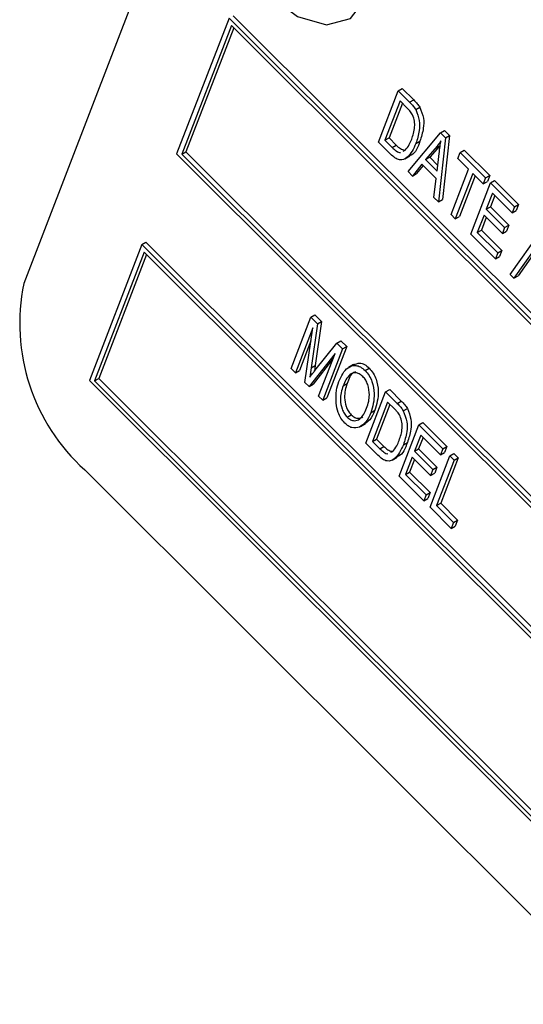
# Model space of a CAD drawing. Units: inches. Extents: x 2.5 to 52.5, y 2.5 to 39.4.
# Drawn here: x 13.3 to 13.7, y 17.4 to 18.3 of the extents above; entities that cross this region are included whole.
import ezdxf

# ---------------------------------------------------------------- set-up
doc = ezdxf.new("R2010")
doc.units = ezdxf.units.IN
doc.header["$LTSCALE"] = 5
doc.header["$MEASUREMENT"] = 0

msp = doc.modelspace()

# ---------------------------------------------------------------- linework, layer by layer
at = {"color": 7, "linetype": 'Continuous', "lineweight": 25}
for p, q in [((13.6105318, 18.8402657), (13.3082258, 18.0556615)), ((13.4860128, 18.2854841), (13.4406669, 18.1677935)), ((15.3465093, 16.4294768), (13.4860128, 18.2854841)), ((15.3500448, 16.4315178), (13.4895484, 18.2875251)), ((13.4881259, 18.2790314), (13.4451985, 18.1676176)), ((13.4901118, 18.2770503), (13.448734, 18.1696586)), ((15.3419778, 16.4296527), (13.4881259, 18.2790314)), ((13.6324986, 18.2225797), (13.6360341, 18.2246207)), ((13.6360341, 18.2246207), (13.6459786, 18.2147002)), ((13.6153807, 18.178152), (13.6324986, 18.2225797)), ((13.6324986, 18.2225797), (13.6424431, 18.2126592)), ((13.6341626, 18.2137309), (13.6210463, 18.1796889)), ((13.6361484, 18.2117499), (13.6245818, 18.1817299)), ((13.6403564, 18.2075521), (13.6341626, 18.2137309)), ((13.6424431, 18.2126592), (13.6459786, 18.2147002)), ((13.6477386, 18.2062407), (13.6512741, 18.2082817)), ((13.6210463, 18.1796889), (13.6245818, 18.1817299)), ((13.6245818, 18.1817299), (13.6308711, 18.1754559)), ((13.641034, 18.1525606), (13.6691461, 18.1860206)), ((13.6734217, 18.1817554), (13.667298, 18.1263599)), ((13.6691461, 18.1860206), (13.6726817, 18.1880616)), ((13.6691461, 18.1860206), (13.6734217, 18.1817554)), ((13.6769572, 18.1837964), (13.6708336, 18.128401)), ((13.6726817, 18.1880616), (13.6769572, 18.1837964)), ((13.6734217, 18.1817554), (13.6769572, 18.1837964)), ((13.6257833, 18.1677745), (13.6153807, 18.178152)), ((13.6210463, 18.1796889), (13.6273355, 18.1734148)), ((13.6273355, 18.1734148), (13.6308711, 18.1754559)), ((13.6478543, 18.1768458), (13.6513899, 18.1788869)), ((13.6646196, 18.1724893), (13.6563077, 18.162884)), ((13.6681551, 18.1745303), (13.6598432, 18.164925)), ((13.6646196, 18.1724893), (13.6681551, 18.1745303)), ((13.4406669, 18.1677935), (15.3011634, 16.3117862)), ((13.4451985, 18.1676176), (13.448734, 18.1696586)), ((13.4451985, 18.1676176), (15.2990503, 16.3182389)), ((13.448734, 18.1696586), (15.3006, 16.322261)), ((13.6368525, 18.1702689), (13.6386288, 18.1711099)), ((13.6381513, 18.1635949), (13.6425707, 18.1661462)), ((13.6563077, 18.162884), (13.6598432, 18.164925)), ((13.6598432, 18.164925), (13.666827, 18.157958)), ((13.6662522, 18.1529635), (13.6679969, 18.1681217)), ((13.6842475, 18.1637668), (13.6862483, 18.1689597)), ((13.6934094, 18.1546271), (13.6842475, 18.1637668)), ((13.6862483, 18.1689597), (13.6897838, 18.1710007)), ((13.6862483, 18.1689597), (13.7082368, 18.1470242)), ((13.6897838, 18.1710007), (13.7117723, 18.1490652)), ((13.6530949, 18.1589002), (13.6448801, 18.1487238)), ((13.6541407, 18.157857), (13.6484156, 18.1507648)), ((13.6654634, 18.1465615), (13.6530949, 18.1589002)), ((13.6563077, 18.162884), (13.6662522, 18.1529635)), ((13.6448801, 18.1487238), (13.641034, 18.1525606)), ((13.6448801, 18.1487238), (13.6484156, 18.1507648)), ((13.6782923, 18.1153922), (13.6934094, 18.1546271)), ((13.6970741, 18.1509712), (13.6819571, 18.1117363)), ((13.69906, 18.1489901), (13.6854926, 18.1137773)), ((13.706236, 18.1418314), (13.6970741, 18.1509712)), ((13.7082368, 18.1470242), (13.706236, 18.1418314)), ((13.7082368, 18.1470242), (13.7117723, 18.1490652)), ((13.7117723, 18.1490652), (13.7097716, 18.1438724)), ((13.663452, 18.1301967), (13.6654634, 18.1465615)), ((13.6953945, 18.0983313), (13.7125124, 18.142759)), ((13.706236, 18.1418314), (13.7097716, 18.1438724)), ((13.7125124, 18.142759), (13.7160479, 18.1448)), ((13.7125124, 18.142759), (13.7332793, 18.1220422)), ((13.7160479, 18.1448), (13.7368148, 18.1240832)), ((13.667298, 18.1263599), (13.663452, 18.1301967)), ((13.7141763, 18.1339102), (13.7088409, 18.1200626)), ((13.7161622, 18.1319292), (13.7123764, 18.1221037)), ((13.7312785, 18.1168493), (13.7141763, 18.1339102)), ((13.667298, 18.1263599), (13.6708336, 18.128401)), ((13.7088409, 18.1200626), (13.7123764, 18.1221037)), ((13.7123764, 18.1221037), (13.728257, 18.1062614)), ((13.7332793, 18.1220422), (13.7312785, 18.1168493)), ((13.7332793, 18.1220422), (13.7368148, 18.1240832)), ((13.7368148, 18.1240832), (13.734814, 18.1188904)), ((13.6819571, 18.1117363), (13.6782923, 18.1153922)), ((13.6819571, 18.1117363), (13.6854926, 18.1137773)), ((13.7068401, 18.1148698), (13.70106, 18.0998682)), ((13.7088259, 18.1128887), (13.7045956, 18.1019093)), ((13.7227207, 18.0990275), (13.7068401, 18.1148698)), ((13.7088409, 18.1200626), (13.7247215, 18.1042204)), ((13.7312785, 18.1168493), (13.734814, 18.1188904)), ((13.7247215, 18.1042204), (13.7227207, 18.0990275)), ((13.7247215, 18.1042204), (13.728257, 18.1062614)), ((13.728257, 18.1062614), (13.7262562, 18.1010685)), ((13.7167722, 18.0770052), (13.6953945, 18.0983313)), ((13.70106, 18.0998682), (13.7045956, 18.1019093)), ((13.70106, 18.0998682), (13.718773, 18.082198)), ((13.7045956, 18.1019093), (13.7223085, 18.084239)), ((13.7227207, 18.0990275), (13.7262562, 18.1010685)), ((13.7296437, 18.0633659), (13.7557096, 18.1004647)), ((13.7588495, 18.0973325), (13.7327836, 18.0602336)), ((13.762385, 18.0993735), (13.7363191, 18.0622747)), ((13.4104364, 18.0893331), (13.3650905, 17.9716424)), ((13.4104364, 18.0893331), (13.4139719, 18.0913741)), ((15.2709328, 16.2333258), (13.4104364, 18.0893331)), ((15.2744684, 16.2353668), (13.4139719, 18.0913741)), ((13.4125494, 18.0828803), (13.369622, 17.9714665)), ((13.4145353, 18.0808993), (13.3731575, 17.9735076)), ((15.2664013, 16.2335016), (13.4125494, 18.0828803)), ((13.718773, 18.082198), (13.7167722, 18.0770052)), ((13.7167722, 18.0770052), (13.7203077, 18.0790462)), ((13.718773, 18.082198), (13.7223085, 18.084239)), ((13.7223085, 18.084239), (13.7203077, 18.0790462)), ((13.7327836, 18.0602336), (13.7296437, 18.0633659)), ((13.7327836, 18.0602336), (13.7363191, 18.0622747)), ((13.5569221, 18.0264286), (13.5604576, 18.0284697)), ((13.5604576, 18.0284697), (13.5661456, 18.0227954)), ((13.5398042, 17.9820009), (13.5569221, 18.0264286)), ((13.5569221, 18.0264286), (13.5626101, 18.0207544)), ((13.5626101, 18.0207544), (13.5571999, 17.9826068)), ((13.5661456, 18.0227954), (13.5607354, 17.9846478)), ((13.5626101, 18.0207544), (13.5661456, 18.0227954)), ((13.5585027, 18.0173635), (13.543469, 17.978345)), ((13.5517338, 17.9701002), (13.5585027, 18.0173635)), ((13.5568763, 18.0060072), (13.5470045, 17.980386)), ((13.5603191, 17.9802439), (13.5792542, 18.0041504)), ((13.5792542, 18.0041504), (13.5827897, 18.0061915)), ((13.5792542, 18.0041504), (13.5844078, 17.9990093)), ((13.5827897, 18.0061915), (13.5879433, 18.0010503)), ((13.577853, 17.9951644), (13.555284, 17.9665585)), ((13.5636251, 17.9582375), (13.577853, 17.9951644)), ((13.5844078, 17.9990093), (13.5672899, 17.9545816)), ((13.5879433, 18.0010503), (13.5708254, 17.9566226)), ((13.5844078, 17.9990093), (13.5879433, 18.0010503)), ((13.5760153, 17.990395), (13.5588195, 17.9685995)), ((13.5938945, 17.9855819), (13.5894751, 17.9830307)), ((13.543469, 17.978345), (13.5398042, 17.9820009)), ((13.543469, 17.978345), (13.5470045, 17.980386)), ((13.5571999, 17.9826068), (13.5560098, 17.9746832)), ((13.5571999, 17.9826068), (13.5607354, 17.9846478)), ((13.5607354, 17.9846478), (13.560016, 17.9798579)), ((13.6038986, 17.9803642), (13.6074342, 17.9824052)), ((13.3650905, 17.9716424), (15.2255869, 16.1156351)), ((13.369622, 17.9714665), (13.3731575, 17.9735076)), ((13.369622, 17.9714665), (15.2234738, 16.1220879)), ((13.3731575, 17.9735076), (15.2250235, 16.1261099)), ((13.555284, 17.9665585), (13.5517338, 17.9701002)), ((13.555284, 17.9665585), (13.5588195, 17.9685995)), ((13.5847571, 17.9669976), (13.5882927, 17.9690386)), ((13.6045482, 17.9174132), (13.6216661, 17.9618409)), ((13.6216661, 17.9618409), (13.6252016, 17.9638819)), ((13.6216661, 17.9618409), (13.6316105, 17.9519204)), ((13.6252016, 17.9638819), (13.6351461, 17.9539615)), ((13.5672899, 17.9545816), (13.5636251, 17.9582375)), ((13.5672899, 17.9545816), (13.5708254, 17.9566226)), ((13.62333, 17.9529921), (13.6102137, 17.9189501)), ((13.6253159, 17.9510111), (13.6137493, 17.9209912)), ((13.6295238, 17.9468133), (13.62333, 17.9529921)), ((13.6316105, 17.9519204), (13.6351461, 17.9539615)), ((13.6088142, 17.9438472), (13.6123497, 17.9458882)), ((13.6369061, 17.9455019), (13.6404416, 17.947543)), ((13.5882797, 17.9400325), (13.5918152, 17.9420735)), ((13.5999168, 17.9318087), (13.6043362, 17.93436)), ((13.6503733, 17.9332029), (13.6539088, 17.935244)), ((13.6539088, 17.935244), (13.6746757, 17.9145271)), ((13.6332554, 17.8887752), (13.6503733, 17.9332029)), ((13.6503733, 17.9332029), (13.6711402, 17.9124861)), ((13.6149507, 17.9070358), (13.6045482, 17.9174132)), ((13.6102137, 17.9189501), (13.6137493, 17.9209912)), ((13.6102137, 17.9189501), (13.616503, 17.9126761)), ((13.6137493, 17.9209912), (13.6200385, 17.9147171)), ((13.6370218, 17.9161071), (13.6405573, 17.9181481)), ((13.6520372, 17.9243542), (13.6467018, 17.9105066)), ((13.6540231, 17.9223731), (13.6502373, 17.9125476)), ((13.6691394, 17.9072933), (13.6520372, 17.9243542)), ((13.616503, 17.9126761), (13.6200385, 17.9147171)), ((13.62602, 17.9095301), (13.6277962, 17.9103711)), ((13.6467018, 17.9105066), (13.6502373, 17.9125476)), ((13.6467018, 17.9105066), (13.6625824, 17.8946643)), ((13.6502373, 17.9125476), (13.6661179, 17.8967053)), ((13.6711402, 17.9124861), (13.6691394, 17.9072933)), ((13.6691394, 17.9072933), (13.672675, 17.9093343)), ((13.6711402, 17.9124861), (13.6746757, 17.9145271)), ((13.6746757, 17.9145271), (13.672675, 17.9093343)), ((13.6772481, 17.9063929), (13.6807837, 17.908434)), ((13.6807837, 17.908434), (13.6844484, 17.9047781)), ((13.6273187, 17.9028562), (13.6317381, 17.9054074)), ((13.644701, 17.9053137), (13.638921, 17.8903122)), ((13.6466869, 17.9033327), (13.6424565, 17.8923532)), ((13.6605816, 17.8894715), (13.644701, 17.9053137)), ((13.6601303, 17.8619652), (13.6772481, 17.9063929)), ((13.6809129, 17.902737), (13.6657958, 17.8635022)), ((13.6844484, 17.9047781), (13.6693313, 17.8655432)), ((13.6772481, 17.9063929), (13.6809129, 17.902737)), ((13.6809129, 17.902737), (13.6844484, 17.9047781)), ((13.3610531, 17.8943436), (15.1883264, 16.0714793)), ((13.638921, 17.8903122), (13.6424565, 17.8923532)), ((13.6424565, 17.8923532), (13.6601695, 17.874683)), ((13.6625824, 17.8946643), (13.6605816, 17.8894715)), ((13.6605816, 17.8894715), (13.6641171, 17.8915125)), ((13.6625824, 17.8946643), (13.6661179, 17.8967053)), ((13.6661179, 17.8967053), (13.6641171, 17.8915125)), ((13.6546331, 17.8674491), (13.6332554, 17.8887752)), ((13.638921, 17.8903122), (13.6566339, 17.872642)), ((13.6566339, 17.872642), (13.6601695, 17.874683)), ((13.6601695, 17.874683), (13.6581687, 17.8694901)), ((13.6566339, 17.872642), (13.6546331, 17.8674491)), ((13.6546331, 17.8674491), (13.6581687, 17.8694901)), ((13.6657958, 17.8635022), (13.6693313, 17.8655432)), ((13.6693313, 17.8655432), (13.6839903, 17.8509196)), ((13.678454, 17.8436857), (13.6601303, 17.8619652)), ((13.6657958, 17.8635022), (13.6804548, 17.8488785)), ((13.6804548, 17.8488785), (13.678454, 17.8436857)), ((13.6804548, 17.8488785), (13.6839903, 17.8509196)), ((13.6839903, 17.8509196), (13.6819896, 17.8457267)), ((13.678454, 17.8436857), (13.6819896, 17.8457267))]:
    msp.add_line(p, q, dxfattribs=at)
at = {"color": 7, "linetype": 'Continuous', "lineweight": 25, "flags": 128}
msp.add_lwpolyline([(13.6047301, 18.302963), (13.6086648, 18.3302125), (13.6025169, 18.3627742), (13.5872224, 18.395691), (13.5651096, 18.4239515), (13.5395451, 18.4432533), (13.5144208, 18.4506579), (13.4935616, 18.445038), (13.4801433, 18.4272492), (13.4762085, 18.3999997), (13.4823564, 18.367438), (13.4976509, 18.3345213), (13.5197637, 18.3062608), (13.5453282, 18.286959), (13.5704526, 18.2795544), (13.5913117, 18.2851743), (13.6047301, 18.302963)], dxfattribs=at)
at = {"color": 7, "linetype": 'Continuous', "lineweight": 25}
msp.add_arc((13.475665, 18.0211846), 0.1709518, 168.3650214, 227.8994462, dxfattribs=at)
for points, knots in [([(13.6450073, 18.2016893), (13.6442262, 18.2029037), (13.6428284, 18.2050771), (13.6411132, 18.2067943), (13.6403564, 18.2075521)], [0, 0, 0, 0, 0.55876116, 1, 1, 1, 1]), ([(13.6424431, 18.2126592), (13.6435125, 18.2115775), (13.6454207, 18.2096475), (13.6470309, 18.2072809), (13.6477386, 18.2062407)], [0, 0, 0, 0, 0.56044547, 1, 1, 1, 1]), ([(13.6459786, 18.2147002), (13.647048, 18.2136186), (13.6489563, 18.2116885), (13.6505664, 18.209322), (13.6512741, 18.2082817)], [0, 0, 0, 0, 0.56044547, 1, 1, 1, 1]), ([(13.6512741, 18.2082817), (13.6525202, 18.2050689), (13.65503, 18.1985973), (13.654414, 18.1884106), (13.6525372, 18.1825001), (13.6513899, 18.1788869)], [0, 0, 0, 0, 0.277032622, 0.558032015, 1, 1, 1, 1]), ([(13.6442139, 18.1805649), (13.6453329, 18.1838986), (13.6468919, 18.1885433), (13.6469354, 18.1961475), (13.6456481, 18.1998475), (13.6450073, 18.2016893)], [0, 0, 0, 0, 0.56087634, 0.78141852, 1, 1, 1, 1]), ([(13.6477386, 18.2062407), (13.6489846, 18.2030279), (13.6514945, 18.1965563), (13.6508785, 18.1863696), (13.6490017, 18.1804591), (13.6478543, 18.1768458)], [0, 0, 0, 0, 0.277032622, 0.558032015, 1, 1, 1, 1]), ([(13.6478543, 18.1768458), (13.6457305, 18.1723093), (13.6425503, 18.1655166), (13.6352477, 18.1618883), (13.6297022, 18.1641768), (13.627091, 18.166574), (13.6257833, 18.1677745)], [0, 0, 0, 0, 0.5006359, 0.749619, 0.87461207, 1, 1, 1, 1]), ([(13.6273355, 18.1734148), (13.6284714, 18.1723843), (13.6307334, 18.1703323), (13.633548, 18.1686996), (13.6344434, 18.1691283), (13.634452, 18.1691325)], [0, 0, 0, 0, 0.49978696, 0.99519827, 1, 1, 1, 1]), ([(13.6308711, 18.1754559), (13.6320494, 18.1743222), (13.6343958, 18.1720648), (13.6367766, 18.1714615), (13.6379617, 18.1711613)], [0, 0, 0, 0, 0.50219838, 1, 1, 1, 1]), ([(13.6386288, 18.1711099), (13.6398718, 18.1726423), (13.6420926, 18.17538), (13.6435655, 18.17898), (13.6442139, 18.1805649)], [0, 0, 0, 0, 0.55974673, 1, 1, 1, 1]), ([(13.6513899, 18.1788869), (13.6495461, 18.1737496), (13.6474509, 18.1679117), (13.6424973, 18.1665225), (13.6419028, 18.1663558)], [0, 0, 0, 0, 0.87999927, 1, 1, 1, 1]), ([(13.6695019, 18.1792631), (13.6686516, 18.1779219), (13.6671329, 18.1755268), (13.6653876, 18.1734175), (13.6646196, 18.1724893)], [0, 0, 0, 0, 0.55995513, 1, 1, 1, 1]), ([(13.6679969, 18.1681217), (13.6682386, 18.1702307), (13.6686702, 18.1739969), (13.6692478, 18.177654), (13.6695019, 18.1792631)], [0, 0, 0, 0, 0.56000868, 1, 1, 1, 1]), ([(13.5811202, 17.9707256), (13.583288, 17.9754642), (13.5865388, 17.9825703), (13.5943342, 17.9852359), (13.599814, 17.9838735), (13.6025376, 17.9815335), (13.6038986, 17.9803642)], [0, 0, 0, 0, 0.5000201, 0.7498267, 0.8749871, 1, 1, 1, 1]), ([(13.5935659, 17.9850852), (13.5953536, 17.9859388), (13.5981743, 17.9872856), (13.6033609, 17.9858955), (13.6060769, 17.9835682), (13.6074342, 17.9824052)], [0, 0, 0, 0, 0.46406275, 0.73218937, 1, 1, 1, 1]), ([(13.5560098, 17.9746832), (13.5568074, 17.9757299), (13.5582317, 17.9775992), (13.5596813, 17.9794358), (13.5603191, 17.9802439)], [0, 0, 0, 0, 0.55999609, 1, 1, 1, 1]), ([(13.6019169, 17.9751523), (13.6008656, 17.9760502), (13.5987614, 17.9778473), (13.5945419, 17.9788138), (13.5887406, 17.9763167), (13.5863515, 17.9707276), (13.5847571, 17.9669976)], [0, 0, 0, 0, 0.124908204, 0.250002392, 0.499464639, 1, 1, 1, 1]), ([(13.5954892, 17.9791294), (13.5950587, 17.9789984), (13.5912231, 17.9778322), (13.5896707, 17.9731739), (13.5882927, 17.9690386)], [0, 0, 0, 0, 0.11224942, 1, 1, 1, 1]), ([(13.6038986, 17.9803642), (13.6051224, 17.9789467), (13.6075723, 17.9761088), (13.6107339, 17.9689853), (13.6126958, 17.9568195), (13.6103672, 17.9490374), (13.6088142, 17.9438472)], [0, 0, 0, 0, 0.12502147, 0.25029169, 0.4999963, 1, 1, 1, 1]), ([(13.6074342, 17.9824052), (13.6086579, 17.9809877), (13.6111079, 17.9781498), (13.6142694, 17.9710263), (13.6162313, 17.9588605), (13.6139027, 17.9510784), (13.6123497, 17.9458882)], [0, 0, 0, 0, 0.12502147, 0.25029169, 0.4999963, 1, 1, 1, 1]), ([(13.5787618, 17.9519861), (13.5786443, 17.955898), (13.5784341, 17.9628922), (13.5802985, 17.9683295), (13.5811202, 17.9707256)], [0, 0, 0, 0, 0.5593189, 1, 1, 1, 1]), ([(13.5882927, 17.9690386), (13.5871021, 17.9652255), (13.5853164, 17.9595064), (13.5868337, 17.9505111), (13.58909, 17.9452224), (13.5909072, 17.9431227), (13.5918152, 17.9420735)], [0, 0, 0, 0, 0.49988534, 0.74977208, 0.87496485, 1, 1, 1, 1]), ([(13.6075728, 17.9591762), (13.6073889, 17.9621556), (13.6071323, 17.9663148), (13.6045331, 17.9721144), (13.6027885, 17.9741403), (13.6019169, 17.9751523)], [0, 0, 0, 0, 0.55826697, 0.77933914, 1, 1, 1, 1]), ([(13.5847571, 17.9669976), (13.5835666, 17.9631845), (13.5817809, 17.9574654), (13.5832982, 17.9484701), (13.5855545, 17.9431814), (13.5873717, 17.9410817), (13.5882797, 17.9400325)], [0, 0, 0, 0, 0.49988534, 0.74977208, 0.87496485, 1, 1, 1, 1]), ([(13.6052016, 17.9476383), (13.6058809, 17.9496003), (13.607094, 17.9531035), (13.6074265, 17.9573207), (13.6075728, 17.9591762)], [0, 0, 0, 0, 0.56002918, 1, 1, 1, 1]), ([(13.5863075, 17.9348111), (13.5851102, 17.9361753), (13.5827148, 17.9389048), (13.5798483, 17.9451312), (13.579174, 17.9493859), (13.5787618, 17.9519861)], [0, 0, 0, 0, 0.27983437, 0.55987154, 1, 1, 1, 1]), ([(13.6316105, 17.9519204), (13.63268, 17.9508388), (13.6345882, 17.9489087), (13.6361983, 17.9465422), (13.6369061, 17.9455019)], [0, 0, 0, 0, 0.560445471, 1, 1, 1, 1]), ([(13.6351461, 17.9539615), (13.6362155, 17.9528798), (13.6381237, 17.9509498), (13.6397339, 17.9485832), (13.6404416, 17.947543)], [0, 0, 0, 0, 0.560445471, 1, 1, 1, 1]), ([(13.5882797, 17.9400325), (13.5893035, 17.9391608), (13.591353, 17.9374158), (13.5954411, 17.9365245), (13.6012, 17.9386828), (13.6036004, 17.9440549), (13.6052016, 17.9476383)], [0, 0, 0, 0, 0.12493705, 0.2500948, 0.49978185, 1, 1, 1, 1]), ([(13.6088142, 17.9438472), (13.607523, 17.9408429), (13.6052186, 17.9354812), (13.6009862, 17.9326618), (13.5991253, 17.9314222)], [0, 0, 0, 0, 0.56031829, 1, 1, 1, 1]), ([(13.6123497, 17.9458882), (13.6110788, 17.9428572), (13.6090177, 17.9379418), (13.6052048, 17.9353365), (13.603743, 17.9343378)], [0, 0, 0, 0, 0.61663533, 1, 1, 1, 1]), ([(13.6341747, 17.9409505), (13.6333937, 17.9421649), (13.6319958, 17.9443383), (13.6302806, 17.9460556), (13.6295238, 17.9468133)], [0, 0, 0, 0, 0.558761161, 1, 1, 1, 1]), ([(13.6369061, 17.9455019), (13.6381521, 17.9422891), (13.6406619, 17.9358175), (13.640046, 17.9256308), (13.6381691, 17.9197203), (13.6370218, 17.9161071)], [0, 0, 0, 0, 0.27703262, 0.55803202, 1, 1, 1, 1]), ([(13.6404416, 17.947543), (13.6416876, 17.9443301), (13.6441975, 17.9378585), (13.6435815, 17.9276718), (13.6417047, 17.9217613), (13.6405573, 17.9181481)], [0, 0, 0, 0, 0.27703262, 0.55803202, 1, 1, 1, 1]), ([(13.5991253, 17.9314222), (13.5969992, 17.9308104), (13.5940323, 17.9299568), (13.5892838, 17.932135), (13.5872996, 17.933919), (13.5863075, 17.9348111)], [0, 0, 0, 0, 0.55834129, 0.77916014, 1, 1, 1, 1]), ([(13.5918152, 17.9420735), (13.5928359, 17.9412073), (13.594879, 17.9394732), (13.5986431, 17.938566), (13.6006474, 17.9395818), (13.6018874, 17.9402103)], [0, 0, 0, 0, 0.27572442, 0.55193592, 1, 1, 1, 1]), ([(13.6333814, 17.9198261), (13.6345004, 17.9231599), (13.6360594, 17.9278045), (13.6361029, 17.9354087), (13.6348155, 17.9391087), (13.6341747, 17.9409505)], [0, 0, 0, 0, 0.56087634, 0.78141852, 1, 1, 1, 1]), ([(13.6277962, 17.9103711), (13.6290393, 17.9119035), (13.6312601, 17.9146412), (13.6327329, 17.9182412), (13.6333814, 17.9198261)], [0, 0, 0, 0, 0.55974673, 1, 1, 1, 1]), ([(13.6405573, 17.9181481), (13.6387136, 17.9130108), (13.6366184, 17.907173), (13.6316647, 17.9057837), (13.6310703, 17.905617)], [0, 0, 0, 0, 0.87999927, 1, 1, 1, 1]), ([(13.6370218, 17.9161071), (13.6348979, 17.9115705), (13.6317178, 17.9047778), (13.6244152, 17.9011495), (13.6188697, 17.903438), (13.6162584, 17.9058352), (13.6149507, 17.9070358)], [0, 0, 0, 0, 0.5006359, 0.749619, 0.87461207, 1, 1, 1, 1]), ([(13.616503, 17.9126761), (13.6176389, 17.9116456), (13.6199008, 17.9095935), (13.6227154, 17.9079608), (13.6236109, 17.9083896), (13.6236195, 17.9083937)], [0, 0, 0, 0, 0.49978696, 0.99519827, 1, 1, 1, 1]), ([(13.6200385, 17.9147171), (13.6212169, 17.9135834), (13.6235633, 17.911326), (13.6259441, 17.9107228), (13.6271292, 17.9104225)], [0, 0, 0, 0, 0.50219838, 1, 1, 1, 1])]:
    msp.add_open_spline(points, degree=3, knots=knots, dxfattribs=at)

doc.saveas('drawing.dxf')
